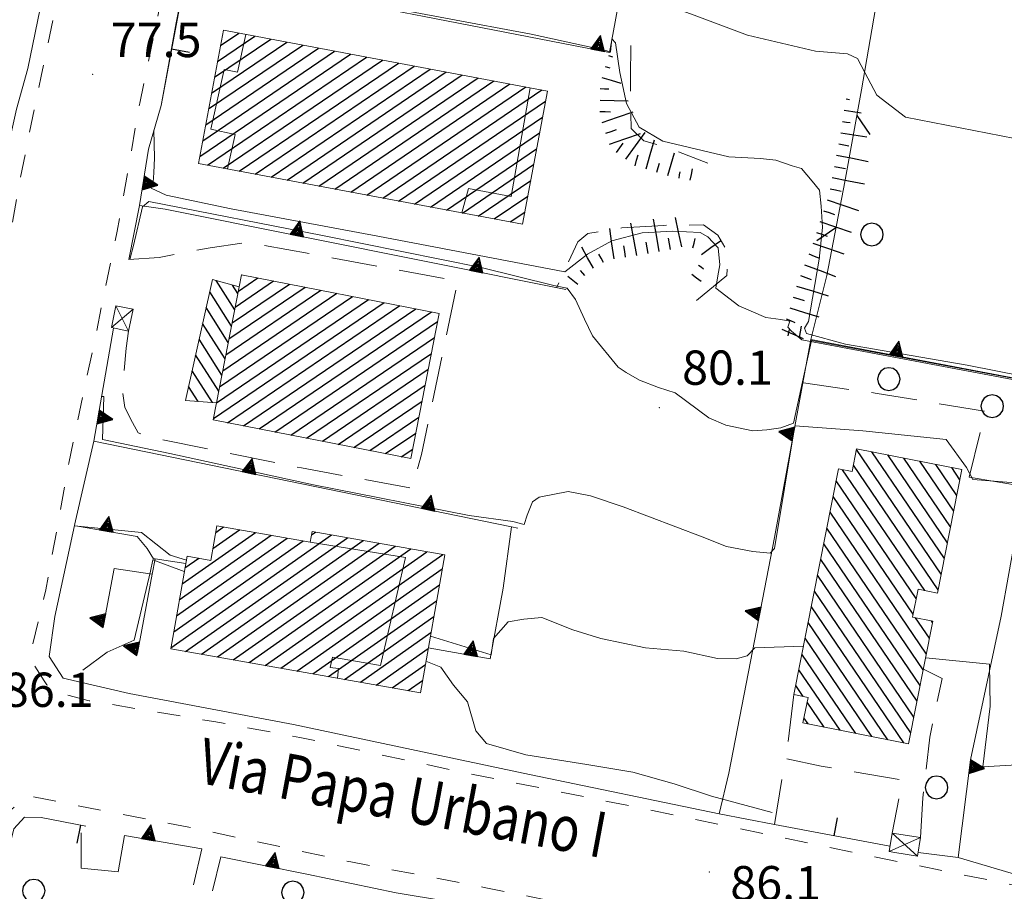
# Model space of a CAD drawing. Extents: x 2426069 to 2427849, y 4755742 to 4756958.
# Drawn here: x 2426152 to 2426238, y 4756046 to 4756122 of the extents above; entities that cross this region are included whole.
import ezdxf

# ---------------------------------------------------------------- set-up
doc = ezdxf.new("R2010")
doc.units = 0
doc.header["$LTSCALE"] = 2
doc.header["$MEASUREMENT"] = 0
for name, pattern in [('LA02', [3, 2, -1]), ('MARCIAP', [2, 1, -1]), ('MUROSIMB', [5, 2.5, 2.5]), ('RECINZ', [20, 5, 5, 5, 5]), ('SOSTEGNO', [8, 4, 4]), ('STRCAMP', [3, 2, -1])]:
    doc.linetypes.add(name, pattern=pattern)
for name, color, linetype in [('010101', 3, 'Continuous'), ('010102', 1, 'Continuous'), ('010216', 1, 'LA02'), ('010307', 1, 'Continuous'), ('010308', 1, 'SOSTEGNO'), ('030101', 1, 'Continuous'), ('050104', 5, 'Continuous'), ('050202', 1, 'STRCAMP'), ('050206', 1, 'STRCAMP'), ('050401', 1, 'MARCIAP'), ('060101', 5, 'Continuous'), ('060118', 5, 'Continuous'), ('060403', 5, 'Continuous'), ('060801', 1, 'MUROSIMB'), ('060804', 1, 'RECINZ'), ('080203', 3, 'Continuous'), ('CAMPITURA_060101', 1, 'Continuous'), ('V0115', 7, 'Continuous'), ('V0212', 6, 'Continuous'), ('V0252', 6, 'Continuous')]:
    doc.layers.add(name, color=color, linetype=linetype)
doc.styles.add('Style07', font='Arial', dxfattribs={"height": 0.2})

# ---------------------------------------------------------------- blocks, each defined once
blk = doc.blocks.new('CERCHIO')
for p, q in [((-0.189, 0.457), (-0.35, 0.35)), ((0, 0.495), (-0.189, 0.457)), ((0.189, 0.457), (0, 0.495)), ((0.35, 0.35), (0.189, 0.457)), ((-0.457, 0.189), (-0.495, 0)), ((-0.495, 0), (-0.457, -0.189)), ((-0.35, 0.35), (-0.457, 0.189)), ((0.457, 0.189), (0.35, 0.35)), ((0.495, 0), (0.457, 0.189)), ((0.457, -0.189), (0.495, 0)), ((-0.457, -0.189), (-0.35, -0.35)), ((-0.35, -0.35), (-0.189, -0.457)), ((0.189, -0.457), (0.35, -0.35)), ((0.35, -0.35), (0.457, -0.189)), ((-0.189, -0.457), (0, -0.495)), ((0, -0.495), (0.189, -0.457))]:
    blk.add_line(p, q)
blk = doc.blocks.new('TRIAN3')
for p, q in [((0.001, 0.542), (-0.25, 0)), ((-0.222, 0.005), (0.002, 0.478)), ((-0.197, 0.018), (0.005, 0.395)), ((0.25, 0), (0.001, 0.542)), ((0.002, 0.478), (0.215, 0.015)), ((0.005, 0.395), (0.175, 0.036)), ((-0.25, 0), (0.25, 0)), ((0.215, 0.015), (-0.197, 0.018)), ((-0.149, 0.035), (0.005, 0.308)), ((0.175, 0.036), (-0.149, 0.035)), ((-0.098, 0.073), (0.007, 0.254)), ((0.14, 0.056), (-0.098, 0.073)), ((-0.04, 0.114), (0.006, 0.225)), ((0.092, 0.086), (-0.04, 0.114)), ((0.005, 0.308), (0.14, 0.056)), ((0.006, 0.225), (0.038, 0.127)), ((0.007, 0.254), (0.092, 0.086))]:
    blk.add_line(p, q)
blk = doc.blocks.new('SCART_L')
for p, q in [((0, 0), (0.8, 0)), ((0.8, 0), (1.6, 0))]:
    blk.add_line(p, q)
blk = doc.blocks.new('SCART_C')
for p, q in [((0, 0), (0.5, 0)), ((0.5, 0), (1, 0))]:
    blk.add_line(p, q)
blk = doc.blocks.new('CAMP_F1586D47')
at = {"layer": 'CAMPITURA_060101', "linetype": 'Continuous'}
for p, q in [((2426171.186, 4756099.545), (2426171.233, 4756099.577)), ((2426170.095, 4756093.966), (2426176.759, 4756098.495)), ((2426170.367, 4756095.361), (2426175.377, 4756098.766)), ((2426170.64, 4756096.756), (2426173.996, 4756099.036)), ((2426170.913, 4756098.15), (2426172.615, 4756099.306)), ((2426169.276, 4756089.783), (2426180.903, 4756097.684)), ((2426169.549, 4756091.177), (2426179.521, 4756097.955)), ((2426169.822, 4756092.572), (2426178.14, 4756098.225)), ((2426168.73, 4756086.994), (2426183.665, 4756097.144)), ((2426169.003, 4756088.388), (2426182.284, 4756097.414)), ((2426169.974, 4756086.63), (2426185.047, 4756096.874)), ((2426171.355, 4756086.359), (2426186.428, 4756096.603)), ((2426172.736, 4756086.089), (2426187.809, 4756096.333)), ((2426174.117, 4756085.819), (2426188.348, 4756095.49)), ((2426175.499, 4756085.548), (2426188.075, 4756094.095)), ((2426176.88, 4756085.278), (2426187.802, 4756092.701)), ((2426178.261, 4756085.008), (2426187.529, 4756091.306)), ((2426179.643, 4756084.738), (2426187.256, 4756089.911)), ((2426181.024, 4756084.467), (2426186.983, 4756088.517)), ((2426182.405, 4756084.197), (2426186.71, 4756087.122)), ((2426183.787, 4756083.927), (2426186.437, 4756085.728)), ((2426185.168, 4756083.656), (2426186.164, 4756084.333))]:
    blk.add_line(p, q, dxfattribs=at)
blk = doc.blocks.new('CAMP_B9975154')
at = {"layer": 'CAMPITURA_060101', "linetype": 'Continuous'}
for p, q in [((2426170.593, 4756096.513), (2426168.966, 4756099.077)), ((2426170.872, 4756097.939), (2426170.402, 4756098.68)), ((2426170.314, 4756095.086), (2426168.407, 4756098.09)), ((2426170.035, 4756093.66), (2426168.099, 4756096.709)), ((2426169.755, 4756092.233), (2426167.791, 4756095.328)), ((2426169.476, 4756090.807), (2426167.483, 4756093.947)), ((2426169.197, 4756089.381), (2426167.175, 4756092.566)), ((2426168.638, 4756088.395), (2426166.867, 4756091.186)), ((2426167.388, 4756088.499), (2426166.559, 4756089.805))]:
    blk.add_line(p, q, dxfattribs=at)
blk = doc.blocks.new('B_MURI')
blk.add_line((-0.8, 0), (0, 0))
blk = doc.blocks.new('CAMP_A1F97922')
at = {"layer": 'CAMPITURA_060101', "linetype": 'Continuous'}
for p, q in [((2426165.997, 4756072.53), (2426172.401, 4756077.031)), ((2426168.686, 4756075.642), (2426171.011, 4756077.276)), ((2426168.932, 4756077.038), (2426169.621, 4756077.522)), ((2426177.309, 4756076.814), (2426177.671, 4756077.068)), ((2426165.011, 4756066.948), (2426179.06, 4756076.822)), ((2426165.257, 4756068.343), (2426176.57, 4756076.294)), ((2426165.504, 4756069.739), (2426175.18, 4756076.54)), ((2426165.75, 4756071.134), (2426173.79, 4756076.785)), ((2426166.3, 4756066.631), (2426180.45, 4756076.577)), ((2426167.689, 4756066.386), (2426181.84, 4756076.331)), ((2426169.079, 4756066.14), (2426183.23, 4756076.086)), ((2426170.469, 4756065.895), (2426184.62, 4756075.84)), ((2426171.859, 4756065.649), (2426186.009, 4756075.595)), ((2426173.249, 4756065.404), (2426187.399, 4756075.349)), ((2426166.243, 4756073.925), (2426167.458, 4756074.779)), ((2426174.638, 4756065.158), (2426188.789, 4756075.104)), ((2426176.028, 4756064.913), (2426188.749, 4756073.853)), ((2426177.418, 4756064.667), (2426188.503, 4756072.458)), ((2426178.808, 4756064.422), (2426188.256, 4756071.062)), ((2426180.198, 4756064.176), (2426188.01, 4756069.667)), ((2426181.587, 4756063.931), (2426187.763, 4756068.271)), ((2426182.977, 4756063.685), (2426187.517, 4756066.876)), ((2426184.367, 4756063.44), (2426187.27, 4756065.48)), ((2426185.757, 4756063.194), (2426187.024, 4756064.085))]:
    blk.add_line(p, q, dxfattribs=at)
blk = doc.blocks.new('CAMP_CB17A860')
at = {"layer": 'CAMPITURA_060101', "linetype": 'Continuous'}
for p, q in [((2426232.398, 4756073.385), (2426224.986, 4756084.291)), ((2426232.671, 4756074.762), (2426226.327, 4756084.096)), ((2426232.944, 4756076.14), (2426227.725, 4756083.819)), ((2426233.216, 4756077.517), (2426229.122, 4756083.542)), ((2426233.489, 4756078.895), (2426230.519, 4756083.266)), ((2426233.762, 4756080.272), (2426231.916, 4756082.989)), ((2426230.95, 4756071.956), (2426223.772, 4756082.519)), ((2426232.125, 4756072.007), (2426224.713, 4756082.914)), ((2426234.035, 4756081.65), (2426233.313, 4756082.712)), ((2426230.208, 4756071.27), (2426223.22, 4756081.552)), ((2426229.935, 4756069.892), (2426222.947, 4756080.175)), ((2426231.102, 4756066.395), (2426222.674, 4756078.797)), ((2426230.83, 4756065.017), (2426222.401, 4756077.419)), ((2426230.557, 4756063.64), (2426222.128, 4756076.042)), ((2426230.284, 4756062.262), (2426221.855, 4756074.664)), ((2426230.011, 4756060.885), (2426221.583, 4756073.287)), ((2426229.738, 4756059.507), (2426221.31, 4756071.909)), ((2426229.131, 4756058.621), (2426221.037, 4756070.532)), ((2426231.375, 4756067.773), (2426230.155, 4756069.568)), ((2426231.648, 4756069.15), (2426231.552, 4756069.291)), ((2426227.734, 4756058.898), (2426220.764, 4756069.154)), ((2426226.337, 4756059.174), (2426220.491, 4756067.777)), ((2426224.94, 4756059.451), (2426220.218, 4756066.399)), ((2426223.543, 4756059.728), (2426219.945, 4756065.021)), ((2426220.322, 4756062.688), (2426219.672, 4756063.644)), ((2426222.146, 4756060.005), (2426220.664, 4756062.185)), ((2426220.748, 4756060.281), (2426220.391, 4756060.807))]:
    blk.add_line(p, q, dxfattribs=at)
blk = doc.blocks.new('BARB01')
blk.add_line((0, 0), (1, 0))
blk = doc.blocks.new('CAMP_83BBA32C')
at = {"layer": 'CAMPITURA_060101', "linetype": 'Continuous'}
for p, q in [((2426168.836, 4756116.85), (2426173.757, 4756120.195)), ((2426169.096, 4756118.236), (2426172.363, 4756120.457)), ((2426169.356, 4756119.622), (2426170.969, 4756120.718)), ((2426167.795, 4756111.307), (2426179.333, 4756119.148)), ((2426168.055, 4756112.693), (2426177.939, 4756119.41)), ((2426168.316, 4756114.079), (2426176.545, 4756119.672)), ((2426168.576, 4756115.465), (2426175.151, 4756119.933)), ((2426167.535, 4756109.921), (2426180.727, 4756118.887)), ((2426168.204, 4756109.167), (2426182.121, 4756118.625)), ((2426169.598, 4756108.905), (2426183.515, 4756118.363)), ((2426170.992, 4756108.643), (2426184.909, 4756118.102)), ((2426172.386, 4756108.382), (2426186.304, 4756117.84)), ((2426173.78, 4756108.12), (2426187.698, 4756117.578)), ((2426175.174, 4756107.858), (2426189.092, 4756117.317)), ((2426176.568, 4756107.597), (2426190.486, 4756117.055)), ((2426177.962, 4756107.335), (2426191.88, 4756116.793)), ((2426179.357, 4756107.073), (2426193.274, 4756116.532)), ((2426180.751, 4756106.812), (2426194.668, 4756116.27)), ((2426182.145, 4756106.55), (2426196.062, 4756116.008)), ((2426183.539, 4756106.288), (2426197.456, 4756115.746)), ((2426184.933, 4756106.027), (2426197.786, 4756114.761)), ((2426186.327, 4756105.765), (2426197.525, 4756113.376)), ((2426187.721, 4756105.503), (2426197.265, 4756111.99)), ((2426189.115, 4756105.242), (2426197.005, 4756110.604)), ((2426190.509, 4756104.98), (2426196.745, 4756109.218)), ((2426191.903, 4756104.718), (2426196.485, 4756107.832)), ((2426193.297, 4756104.457), (2426196.225, 4756106.446)), ((2426194.691, 4756104.195), (2426195.965, 4756105.06))]:
    blk.add_line(p, q, dxfattribs=at)

msp = doc.modelspace()

# ---------------------------------------------------------------- linework, layer by layer
at = {"layer": '010101', "linetype": 'Continuous', "lineweight": 0, "flags": 128}
msp.add_lwpolyline([(2426161.435, 4756100.922), (2426161.732, 4756102.128), (2426162.516, 4756105.513), (2426163.071, 4756105.99), (2426178.28, 4756103.019), (2426192.156, 4756100.2), (2426198.516, 4756098.626), (2426199.678, 4756098.416), (2426200.401, 4756097.408), (2426201.193, 4756095.698), (2426201.9, 4756094.228), (2426204.141, 4756091.505), (2426204.851, 4756091.038), (2426205.996, 4756090.368), (2426207.679, 4756089.713), (2426209.115, 4756089.241), (2426212.07, 4756087.054), (2426213.563, 4756086.421), (2426215.913, 4756085.922), (2426217.148, 4756086.013), (2426218.354, 4756086.184), (2426219.474, 4756086.596), (2426221.056, 4756093.818), (2426242.373, 4756089.846)], dxfattribs=at)
at = {"layer": '010102', "linetype": 'Continuous', "lineweight": 0, "flags": 128}
for points in [[(2426207.39, 4756139.277), (2426206.114, 4756131.365), (2426205.821, 4756127.599), (2426206.176, 4756125.077), (2426208.301, 4756123.206), (2426211.027, 4756122.195), (2426215.442, 4756120.526), (2426221.391, 4756119.147), (2426224.206, 4756118.902), (2426225.08, 4756118.492), (2426225.702, 4756117.258), (2426226.773, 4756115.276), (2426229.274, 4756113.362), (2426238.848, 4756111.491), (2426244.588, 4756110.679), (2426245.14, 4756110.151), (2426243.393, 4756100.282), (2426248.066, 4756098.896), (2426250.776, 4756109.119), (2426253.325, 4756119.282), (2426254.008, 4756122.457), (2426254.672, 4756125.153)], [(2426181.533, 4756123.432), (2426196.533, 4756120.629), (2426203.045, 4756119.186), (2426203.453, 4756119.062), (2426203.589, 4756120.208), (2426203.893, 4756119.863), (2426204.277, 4756117.265), (2426204.879, 4756114.565), (2426205.978, 4756112.504), (2426208.058, 4756111.26), (2426213.809, 4756109.905), (2426216.591, 4756109.742), (2426217.916, 4756109.59), (2426219.357, 4756109.116), (2426220.172, 4756108.868), (2426221.114, 4756107.755), (2426221.752, 4756106.985), (2426221.892, 4756105.577), (2426222.015, 4756103.706), (2426221.728, 4756100.954), (2426221.131, 4756097.541), (2426220.773, 4756095.493), (2426220.436, 4756094.912), (2426220.609, 4756094.429), (2426224.028, 4756093.497), (2426234.664, 4756091.665), (2426246.763, 4756089.281)], [(2426243.599, 4756089.48), (2426220.191, 4756093.879), (2426219.287, 4756094.646), (2426218.983, 4756094.99), (2426219.16, 4756095.51), (2426218.375, 4756095.677), (2426217.052, 4756095.828), (2426214.685, 4756096.871), (2426212.684, 4756098.412), (2426212.848, 4756099.475), (2426213.041, 4756100.457), (2426212.873, 4756101.944), (2426211.989, 4756102.895), (2426211.307, 4756103.282), (2426208.906, 4756103.402), (2426206.243, 4756103.242), (2426203.591, 4756102.541), (2426201.462, 4756101.393), (2426199.476, 4756099.842), (2426183.121, 4756102.945), (2426170.28, 4756105.339), (2426164.585, 4756106.531), (2426163.275, 4756107.144), (2426163.452, 4756107.665), (2426163.513, 4756108.509), (2426163.591, 4756109.815), (2426163.535, 4756112.235)], [(2426158.96, 4756088.937), (2426159.145, 4756088.922), (2426159.043, 4756085.157), (2426164.91, 4756083.951), (2426177.478, 4756081.212), (2426191.114, 4756078.507), (2426194.914, 4756077.998), (2426195.914, 4756077.73), (2426196.164, 4756078.549), (2426196.647, 4756079.726), (2426197.229, 4756080.122), (2426199.77, 4756080.604), (2426201.712, 4756080.229), (2426204.581, 4756079.287), (2426211.488, 4756076.654), (2426213.601, 4756075.798), (2426215.919, 4756075.38), (2426217.426, 4756075.209), (2426217.819, 4756075.626), (2426219.588, 4756086.356), (2426225.528, 4756085.911), (2426232.843, 4756085.155), (2426234.615, 4756082.721), (2426235.175, 4756081.657), (2426239.635, 4756081.303)], [(2426166.366, 4756074.618), (2426164.959, 4756075.057), (2426162.444, 4756077.017), (2426156.579, 4756077.61)], [(2426166.187, 4756073.607), (2426163.42, 4756074.632), (2426163.228, 4756073.655), (2426161.786, 4756067.597), (2426159.451, 4756066.556), (2426157.317, 4756064.973)], [(2426220.354, 4756067.083), (2426216.09, 4756066.93), (2426215.436, 4756066.236), (2426214.451, 4756065.964), (2426212.816, 4756065.995), (2426209.879, 4756066.636), (2426206.522, 4756066.94), (2426202.615, 4756067.767), (2426200.185, 4756068.504), (2426197.452, 4756069.583), (2426195.873, 4756069.455), (2426194.51, 4756069.225), (2426193.23, 4756067.755), (2426193.021, 4756066.318), (2426187.71, 4756067.972)], [(2426217.598, 4756052.541), (2426212.296, 4756053.972), (2426209.034, 4756055.031), (2426205.424, 4756056.053), (2426201.394, 4756056.74), (2426196.047, 4756057.575), (2426192.623, 4756058.577), (2426191.687, 4756059.68), (2426190.96, 4756062.219), (2426189.721, 4756063.664), (2426188.613, 4756065.248), (2426187.32, 4756065.762)], [(2426241.106, 4756057.294), (2426240.987, 4756056.81), (2426236.041, 4756056.526), (2426236.67, 4756061.831), (2426236.613, 4756065.524), (2426231.039, 4756066.076)]]:
    msp.add_lwpolyline(points, dxfattribs=at)
at = {"layer": '010216', "linetype": 'LA02', "lineweight": 0, "flags": 128}
for points in [[(2426205.242, 4756119.644), (2426205.213, 4756116.897), (2426205.244, 4756114.126), (2426205.279, 4756112.361), (2426206.383, 4756111.306), (2426208.828, 4756110.562), (2426211.986, 4756109.35)], [(2426211.004, 4756097.323), (2426213.641, 4756099.506), (2426213.771, 4756101.458), (2426212.846, 4756103.032), (2426211.612, 4756103.946), (2426208.13, 4756103.901), (2426204.448, 4756103.682), (2426201.489, 4756103.191), (2426200.611, 4756102.462), (2426198.75, 4756098.437)]]:
    msp.add_lwpolyline(points, dxfattribs=at)
at = {"layer": '010308', "linetype": 'SOSTEGNO', "lineweight": 0, "flags": 128}
for points in [[(2426204.629, 4756125.858), (2426203.374, 4756119.018), (2426187.17, 4756122.178), (2426166.369, 4756126.235), (2426165.477, 4756121.617)], [(2426199.559, 4756098.275), (2426164.521, 4756105.324), (2426162.278, 4756105.636), (2426163.044, 4756110.553)], [(2426162.278, 4756105.636), (2426161.334, 4756100.915)], [(2426195.358, 4756077.419), (2426194.818, 4756077.53), (2426158.279, 4756085.02), (2426159.999, 4756094.912)], [(2426233.874, 4756048.601), (2426234.963, 4756057.143), (2426237.632, 4756069.723), (2426239.645, 4756080.9), (2426239.684, 4756081.048), (2426242.041, 4756089.93), (2426220.995, 4756093.915), (2426220.302, 4756090.135), (2426217.821, 4756076.584), (2426215.702, 4756065.739), (2426213.815, 4756055.981)], [(2426239.684, 4756081.048), (2426234.834, 4756081.885)], [(2426166.313, 4756074.322), (2426163.642, 4756074.718), (2426163.501, 4756074.739), (2426162.939, 4756075.616), (2426162.054, 4756076.69), (2426156.852, 4756077.588)], [(2426163.642, 4756074.718), (2426163.389, 4756073.383), (2426162.084, 4756066.48)], [(2426163.389, 4756073.383), (2426160.061, 4756073.874), (2426159.13, 4756068.91)], [(2426194.075, 4756072.155), (2426192.927, 4756065.978), (2426187.527, 4756066.935)], [(2426219.515, 4756062.848), (2426219.005, 4756058.741)], [(2426166.976, 4756046.2), (2426167.733, 4756049.351), (2426160.957, 4756050.531), (2426160.39, 4756047.358), (2426157.171, 4756047.676), (2426157.172, 4756050.744)], [(2426181.571, 4756021.834), (2426184.928, 4756037.742), (2426186.049, 4756040.386), (2426189.114, 4756044.775), (2426184.71, 4756045.502), (2426176.912, 4756047.149), (2426169.383, 4756048.659), (2426168.648, 4756045.674)]]:
    msp.add_lwpolyline(points, dxfattribs=at)
at = {"layer": '050104', "linetype": 'Continuous', "lineweight": 0, "flags": 128}
for points in [[(2426148.184, 4756099.187), (2426151.518, 4756114.062), (2426152.509, 4756117.623), (2426154.871, 4756129.145), (2426156.452, 4756139.184), (2426157.992, 4756147.984), (2426160.166, 4756159.375), (2426161.947, 4756165.621), (2426182.056, 4756159.881), (2426199.24, 4756154.779), (2426221.416, 4756148.121), (2426235.17, 4756143.743), (2426244.531, 4756140.959), (2426256.363, 4756137.347), (2426268.321, 4756133.878), (2426282.541, 4756129.142), (2426292.053, 4756125.879), (2426293.961, 4756125.209)], [(2426169.549, 4756142.663), (2426167.553, 4756131.946), (2426166.369, 4756126.235), (2426164.161, 4756114.379), (2426163.044, 4756110.553)], [(2426158.279, 4756085.02), (2426156.673, 4756078.043), (2426154.867, 4756069.667), (2426154.364, 4756066.196)], [(2426154.364, 4756066.196), (2426155.588, 4756064.29), (2426161.362, 4756062.953), (2426175.735, 4756060.223), (2426196.371, 4756055.845), (2426212.965, 4756052.405), (2426217.8, 4756051.474)], [(2426233.874, 4756048.601), (2426238.502, 4756047.234), (2426255.159, 4756043.882), (2426264.945, 4756041.891), (2426274.586, 4756039.898), (2426285.916, 4756037.714), (2426288.844, 4756037.174), (2426291.512, 4756036.147), (2426291.087, 4756034.814)]]:
    msp.add_lwpolyline(points, dxfattribs=at)
at = {"layer": '050202', "linetype": 'STRCAMP', "lineweight": 0, "flags": 128}
msp.add_lwpolyline([(2426161.334, 4756100.915), (2426164, 4756101.086), (2426168.449, 4756101.945), (2426171.721, 4756102.42), (2426190.091, 4756099.035), (2426186.923, 4756083.854), (2426186.128, 4756080.886), (2426176.429, 4756082.682), (2426163.773, 4756085.253), (2426162.146, 4756085.747), (2426161.64, 4756086.653), (2426160.99, 4756087.961), (2426160.797, 4756089.396), (2426160.92, 4756091.079), (2426161.087, 4756093.142), (2426161.318, 4756094.637)], dxfattribs=at)
at = {"layer": '050206', "linetype": 'STRCAMP', "lineweight": 0, "flags": 128}
for points in [[(2426234.834, 4756081.885), (2426236.249, 4756087.633), (2426226.784, 4756089.196), (2426220.302, 4756090.135)], [(2426230.571, 4756050.345), (2426230.797, 4756053.828), (2426231.403, 4756059.123), (2426232.478, 4756064.266), (2426230.839, 4756065.064)], [(2426217.8, 4756051.474), (2426218.763, 4756057.262), (2426221.881, 4756056.602), (2426229.034, 4756055.38), (2426228.091, 4756050.738)]]:
    msp.add_lwpolyline(points, dxfattribs=at)
at = {"layer": '050401', "linetype": 'MARCIAP', "lineweight": 0, "flags": 128}
for points in [[(2426305.714, 4756120.127), (2426296.701, 4756123.021), (2426282.404, 4756127.996), (2426256.635, 4756136.075), (2426238.308, 4756141.738), (2426213.126, 4756149.205), (2426182.483, 4756157.942), (2426162.91, 4756163.697), (2426160.958, 4756155.632), (2426159.857, 4756149.401), (2426158.269, 4756141.1), (2426156.939, 4756133.764), (2426155.681, 4756126.614), (2426153.659, 4756116.949), (2426151.835, 4756108.022), (2426150.374, 4756099.745), (2426149.23, 4756094.149), (2426148.369, 4756087.892), (2426145.509, 4756074.948), (2426143.805, 4756067.051), (2426140.92, 4756052.389), (2426139.03, 4756043.548), (2426137.4, 4756035.013), (2426136.119, 4756029.049), (2426134.811, 4756021.069), (2426132.371, 4756008.191), (2426131.928, 4756006.829), (2426131.538, 4756006.415), (2426130.773, 4756006.043), (2426130.295, 4756006.097), (2426128.715, 4756006.273), (2426126.657, 4756006.709)], [(2426291.087, 4756034.814), (2426287.598, 4756035.852), (2426282.277, 4756036.821), (2426273.787, 4756038.608), (2426265.931, 4756040.292), (2426254.33, 4756042.737), (2426242.456, 4756045.442), (2426226.24, 4756048.715), (2426208.998, 4756052.334), (2426190.743, 4756056.01), (2426176.291, 4756059.103), (2426168.757, 4756060.493), (2426157.857, 4756062.312), (2426155.268, 4756062.989), (2426154.149, 4756063.702), (2426153.925, 4756064.059), (2426152.977, 4756065.573), (2426152.86, 4756067.018), (2426154.079, 4756072.024), (2426156.086, 4756083.103), (2426158.249, 4756093.402), (2426160.32, 4756103.383), (2426162.288, 4756114.586), (2426164.561, 4756125.611), (2426166.479, 4756135.889), (2426167.969, 4756143.833), (2426169.274, 4756149.372), (2426170.081, 4756150.82), (2426171.474, 4756151.514), (2426172.265, 4756151.345), (2426179.301, 4756149.525), (2426201.561, 4756142.845), (2426219.057, 4756137.727), (2426230.682, 4756134.077), (2426247.962, 4756128.988), (2426267.003, 4756123.002), (2426276.219, 4756120.083), (2426288.601, 4756115.735), (2426301.368, 4756111.482), (2426306.104, 4756109.39), (2426307.554, 4756108.372), (2426308.335, 4756107.199), (2426308.337, 4756106.781), (2426308.342, 4756105.649), (2426307.351, 4756105.291)], [(2426125.552, 4755925.946), (2426126.607, 4755930.349), (2426127.484, 4755935.738), (2426128.43, 4755941.859), (2426129.554, 4755948.072), (2426131.268, 4755956.549), (2426131.957, 4755960.029), (2426133.621, 4755967.944), (2426134.765, 4755973.669), (2426136.174, 4755981.341), (2426137.841, 4755989.73), (2426139.073, 4755996.664), (2426140.302, 4756002.31), (2426141.565, 4756008.881), (2426142.983, 4756015.943), (2426144.638, 4756024.066), (2426145.904, 4756029.684), (2426146.986, 4756036.922), (2426148.445, 4756044.361), (2426149.46, 4756049.614), (2426149.764, 4756051.391), (2426151.096, 4756052.823), (2426151.732, 4756053.371), (2426152.2, 4756053.773), (2426152.867, 4756053.928), (2426159.518, 4756052.609), (2426166.734, 4756051.226), (2426180.763, 4756048.214), (2426192.57, 4756045.959), (2426202.869, 4756043.876), (2426213.596, 4756041.591), (2426223.551, 4756039.716), (2426237.049, 4756036.858), (2426245.046, 4756034.774), (2426255.959, 4756032.591), (2426268.627, 4756030.179), (2426277.361, 4756028.549), (2426282.363, 4756027.8), (2426284.249, 4756027.051), (2426285.097, 4756026.189), (2426285.422, 4756024.947), (2426285.593, 4756024.292), (2426285.018, 4756021.707), (2426283.65, 4756019.167), (2426280.981, 4756012.742), (2426277.11, 4756003.857), (2426273.159, 4755994.888), (2426269.026, 4755985.309), (2426264.581, 4755974.644), (2426257.068, 4755958.104), (2426253.929, 4755950.693), (2426251.097, 4755943.943), (2426247.905, 4755936.363), (2426244.38, 4755928.472), (2426242.622, 4755925.025), (2426241.268, 4755921.209), (2426240.226, 4755917.765), (2426239.148, 4755914.68), (2426238.209, 4755913.069), (2426237.045, 4755911.472)]]:
    msp.add_lwpolyline(points, dxfattribs=at)
at = {"layer": '060101', "linetype": 'Continuous', "lineweight": 0, "flags": 128}
for points in [[(2426169.61, 4756120.974), (2426197.953, 4756115.653), (2426195.764, 4756103.994), (2426167.421, 4756109.314)], [(2426168.647, 4756099.165), (2426166.288, 4756088.59), (2426168.998, 4756088.365), (2426170.985, 4756098.519)], [(2426234.21, 4756082.534), (2426224.999, 4756084.359), (2426224.602, 4756082.355), (2426223.425, 4756082.588), (2426219.515, 4756062.848), (2426220.747, 4756062.604), (2426220.304, 4756060.369), (2426229.546, 4756058.539), (2426231.672, 4756069.268), (2426229.881, 4756069.622), (2426230.366, 4756072.072), (2426232.071, 4756071.734)], [(2426164.995, 4756066.862), (2426186.833, 4756063.004), (2426188.965, 4756075.073), (2426177.364, 4756077.122), (2426177.198, 4756076.183), (2426169.036, 4756077.625), (2426168.501, 4756074.595), (2426166.426, 4756074.962)]]:
    msp.add_lwpolyline(points, close=True, dxfattribs=at)
for points in [[(2426168.707, 4756086.878), (2426186, 4756083.493), (2426188.487, 4756096.2), (2426171.194, 4756099.585), (2426170.985, 4756098.519)], [(2426168.998, 4756088.365), (2426168.707, 4756086.878)]]:
    msp.add_lwpolyline(points, dxfattribs=at)
at = {"layer": '060118', "linetype": 'Continuous', "lineweight": 0, "flags": 128}
for points in [[(2426169.978, 4756108.841), (2426170.634, 4756111.841), (2426168.52, 4756112.303), (2426169.667, 4756117.546), (2426170.845, 4756117.288), (2426171.568, 4756120.594)], [(2426196.442, 4756115.937), (2426194.789, 4756106.433), (2426191.044, 4756107.116), (2426190.464, 4756104.989)], [(2426177.198, 4756076.183), (2426185.533, 4756074.849), (2426183.354, 4756065.407), (2426179.158, 4756066.111), (2426178.939, 4756065.22), (2426179.687, 4756065.136), (2426179.58, 4756064.286)]]:
    msp.add_lwpolyline(points, dxfattribs=at)
at = {"layer": '060403', "linetype": 'Continuous', "lineweight": 0, "flags": 128}
for points in [[(2426160.211, 4756096.869), (2426159.812, 4756094.951), (2426161.318, 4756094.637), (2426161.718, 4756096.555)], [(2426230.314, 4756048.723), (2426228.35, 4756049.034), (2426227.834, 4756049.116), (2426228.091, 4756050.738), (2426230.571, 4756050.345)]]:
    msp.add_lwpolyline(points, close=True, dxfattribs=at)
at = {"layer": '060801', "linetype": 'MUROSIMB', "lineweight": 0, "flags": 128}
for points in [[(2426164.161, 4756114.379), (2426165.477, 4756121.617)], [(2426212.965, 4756052.405), (2426213.815, 4756055.981)], [(2426147.092, 4756028.35), (2426148.63, 4756038.877), (2426150.565, 4756048.206), (2426151.267, 4756051.104), (2426152.206, 4756052.118)], [(2426152.206, 4756052.118), (2426153.654, 4756052.109), (2426157.584, 4756051.327)], [(2426227.909, 4756049.584), (2426217.8, 4756051.474)], [(2426233.874, 4756048.601), (2426230.366, 4756049.046)]]:
    msp.add_lwpolyline(points, dxfattribs=at)
at = {"layer": '060804', "linetype": 'RECINZ', "lineweight": 0, "flags": 128}
for points in [[(2426220.995, 4756093.915), (2426222.376, 4756099.511), (2426223.967, 4756107.705), (2426225.428, 4756115.767), (2426226.793, 4756123.754), (2426228.035, 4756130.059), (2426228.594, 4756133.237)], [(2426194.818, 4756077.53), (2426194.075, 4756072.155)]]:
    msp.add_lwpolyline(points, dxfattribs=at)
at = {"layer": '080203', "linetype": 'Continuous', "lineweight": 0}
for p in [(2426158.167, 4756117.12), (2426207.729, 4756087.951), (2426212.108, 4756047.341)]:
    msp.add_point(p, dxfattribs=at)
at = {"layer": 'V0115', "linetype": 'Continuous', "lineweight": 0, "flags": 128}
for points in [[(2426160.211, 4756096.869), (2426161.318, 4756094.637)], [(2426159.812, 4756094.951), (2426161.718, 4756096.555)], [(2426230.571, 4756050.345), (2426227.834, 4756049.116)], [(2426228.091, 4756050.738), (2426230.314, 4756048.723)]]:
    msp.add_lwpolyline(points, dxfattribs=at)

# ---------------------------------------------------------------- block references
at = {"layer": '010307', "lineweight": 0}
for name, p, xscale, yscale, zscale, rotation in [('SCART_L', (2426203.293, 4756118.758), 0.2231934222198668, 0.2231934222198668, 0.2231934222198668, 342.7381677923555), ('SCART_C', (2426202.996, 4756117.803), 0.42193613936359, 0.42193613936359, 0.42193613936359, 342.7381679982621), ('SCART_L', (2426202.699, 4756116.848), 1.096766553026704, 1.096766553026704, 1.096766553026704, 342.7381678870163), ('SCART_C', (2426202.575, 4756115.864), 0.7463289920328624, 0.7463289920328624, 0.7463289920328624, 358.6311445062585), ('SCART_L', (2426202.552, 4756114.865), 1.53791255167338, 1.53791255167338, 1.53791255167338, 358.6311445101818), ('SCART_C', (2426224.069, 4756114.967), 0.2948191632370346, 0.2948191632370346, 0.2948191632370346, 351.1091530135729), ('SCART_L', (2426223.915, 4756113.979), 0.9440549172266203, 0.9440549172266203, 0.9440549172266203, 351.1091530124336), ('SCART_C', (2426202.528, 4756113.865), 0.943638796135735, 0.943638796135735, 0.943638796135735, 358.6311445183753), ('SCART_L', (2426202.727, 4756112.899), 1.800000000057868, 1.800000000057868, 1.800000000057868, 18.77446035276354), ('SCART_C', (2426223.76, 4756112.991), 0.6826364544429533, 0.6826364544429533, 0.6826364544429533, 351.109153094544), ('SCART_L', (2426203.37, 4756111.006), 1.800000000057868, 1.800000000057868, 1.800000000057868, 18.77446035276354), ('SCART_L', (2426204.794, 4756109.685), 1.79999999941175, 1.79999999941175, 1.79999999941175, 53.7878253361572), ('SCART_L', (2426206.573, 4756108.839), 1.657407980751862, 1.657407980751862, 1.657407980751862, 73.62909344507482), ('SCART_L', (2426223.606, 4756112.003), 1.446128598420909, 1.446128598420909, 1.446128598420909, 351.1091530485593), ('SCART_C', (2426223.432, 4756111.018), 0.9011232062201825, 0.9011232062201825, 0.9011232062201825, 349.0010656199822), ('SCART_L', (2426208.492, 4756108.275), 1.282345860934056, 1.282345860934056, 1.282345860934056, 73.62909342004772), ('SCART_L', (2426223.241, 4756110.037), 1.769752580426616, 1.769752580426616, 1.769752580426616, 349.0010656113464), ('SCART_C', (2426207.533, 4756108.557), 0.8270874673329094, 0.8270874673329094, 0.8270874673329094, 73.62909347739222), ('SCART_L', (2426210.444, 4756107.848), 0.6411729327902738, 0.6411729327902738, 0.6411729327902738, 79.02157094269693), ('SCART_C', (2426209.463, 4756108.038), 0.564575029007594, 0.5645750290075942, 0.5645750290075942, 79.02157092903064), ('SCART_L', (2426222.86, 4756108.074), 1.800000000086456, 1.800000000086456, 1.800000000086456, 349.0010656192337), ('SCART_L', (2426222.424, 4756106.125), 1.800000000159512, 1.800000000159512, 1.800000000159512, 341.5476886077739), ('SCART_L', (2426209.697, 4756102.007), 1.657407980492613, 1.657407980492613, 1.657407980492613, 102.0412726341119), ('SCART_L', (2426203.79, 4756100.96), 1.680387999303441, 1.680387999303441, 1.680387999303441, 98.38433455868218), ('SCART_L', (2426205.767, 4756101.266), 1.79999999938581, 1.79999999938581, 1.79999999938581, 100.2360934175826), ('SCART_L', (2426207.735, 4756101.621), 1.79999999938581, 1.79999999938581, 1.79999999938581, 100.2360934175826), ('SCART_L', (2426221.791, 4756104.227), 1.800000000159512, 1.800000000159512, 1.800000000159512, 341.5476886077739), ('SCART_L', (2426201.989, 4756100.155), 1.31660529402925, 1.31660529402925, 1.31660529402925, 119.6578230496824), ('SCART_C', (2426210.682, 4756101.94), 0.8270874673579485, 0.8270874673579486, 0.8270874673579486, 76.30168040766583), ('SCART_L', (2426211.423, 4756101.362), 1.282345861243073, 1.282345861243073, 1.282345861243073, 35.61714483211806), ('SCART_L', (2426221.158, 4756102.33), 1.800000000159512, 1.800000000159512, 1.800000000159512, 341.5476886077739), ('SCART_C', (2426202.858, 4756100.649), 0.8423698574076773, 0.8423698574076773, 0.8423698574076773, 119.6578230228955), ('SCART_C', (2426211.156, 4756100.43), 0.5645750297629726, 0.5645750297629726, 0.5645750297629726, 324.3554936241901), ('SCART_L', (2426220.451, 4756100.46), 1.799999999536227, 1.799999999536227, 1.799999999536227, 339.1036478296517), ('SCART_L', (2426200.611, 4756098.719), 0.7084681318897904, 0.7084681318897904, 0.7084681318897904, 141.5337036125961), ('SCART_C', (2426201.234, 4756099.501), 0.5897988969247696, 0.5897988969247696, 0.5897988969247696, 131.9488727005798), ('SCART_L', (2426210.573, 4756099.617), 0.6411729321242293, 0.6411729321242293, 0.6411729321242293, 324.3554936836718), ('SCART_L', (2426219.745, 4756098.588), 1.799999999782637, 1.799999999782637, 1.799999999782637, 343.0374396097197), ('SCART_C', (2426199.7, 4756098.329), 0.07223606787043664, 0.07223606787043665, 0.07223606787043665, 111.2026061575469), ('SCART_L', (2426219.162, 4756096.675), 1.657407980620733, 1.657407980620733, 1.657407980620733, 343.0374396097307), ('SCART_C', (2426218.839, 4756095.73), 0.8270874670555011, 0.8270874670555011, 0.8270874670555011, 336.7453756177228), ('SCART_L', (2426220.008, 4756094.079), 0.6411729318451583, 0.6411729318451583, 0.6411729318451583, 80.54300019168743), ('SCART_L', (2426218.444, 4756094.811), 1.282345862004552, 1.282345862004552, 1.282345862004552, 336.7453755435287), ('SCART_C', (2426219.022, 4756094.243), 0.5645750300996824, 0.5645750300996824, 0.5645750300996824, 80.54300021013601)]:
    msp.add_blockref(name, p, dxfattribs=dict(at, xscale=xscale, yscale=yscale, zscale=zscale, rotation=rotation))
for p, rotation in [((2426203.048, 4756111.953), 18.77446033985049), ((2426203.987, 4756110.275), 53.78782531992466), ((2426205.614, 4756109.121), 73.62909343661846), ((2426223.051, 4756109.055), 349.0010655982159), ((2426222.669, 4756107.092), 349.0010655982159), ((2426222.107, 4756105.176), 341.5476885871539), ((2426208.719, 4756101.799), 100.2360933786981), ((2426221.474, 4756103.279), 341.5476885871539), ((2426204.78, 4756101.106), 98.38433458329446), ((2426206.751, 4756101.444), 100.2360933699315), ((2426220.807, 4756101.394), 339.1036478053809), ((2426220.094, 4756099.525), 339.1036478053809), ((2426219.454, 4756097.632), 343.0374396226401)]:
    msp.add_blockref('SCART_C', p, dxfattribs=dict(at, rotation=rotation))
at = {"layer": '010308', "lineweight": 0}
for p, xscale, yscale, zscale, rotation in [((2426202.347, 4756119.218), 2.400000000219165, 2.400000000219165, 2.400000000219165, 348.9652383640553), ((2426162.585, 4756107.607), 2.39999999969547, 2.39999999969547, 2.39999999969547, 261.1436196852394), ((2426176.031, 4756103.009), 2.400000000243561, 2.400000000243561, 2.400000000243561, 348.6240107991449), ((2426191.716, 4756099.853), 2.400000000243561, 2.400000000243561, 2.400000000243561, 348.6240107991449), ((2426228.453, 4756092.502), 2.400000000353334, 2.400000000353334, 2.400000000353334, 349.278535404397), ((2426158.647, 4756087.138), 2.399999999643659, 2.399999999643659, 2.399999999643659, 260.1372705198816), ((2426219.48, 4756085.643), 2.399999999716795, 2.399999999716795, 2.399999999716795, 79.62395090335524), ((2426171.847, 4756082.238), 2.400000000214407, 2.400000000214406, 2.400000000214406, 348.4158863061153), ((2426187.521, 4756079.025), 2.400000000214407, 2.400000000214406, 2.400000000214406, 348.4158863061153), ((2426159.37, 4756077.153), 2.399999999643305, 2.399999999643305, 2.399999999643305, 350.2052725393783), ((2426159.207, 4756069.317), 2.400000000420409, 2.400000000420409, 2.400000000420409, 79.38089972675509), ((2426216.519, 4756069.92), 2.400000000653164, 2.400000000653164, 2.400000000653164, 78.94530420949236), ((2426162.156, 4756066.857), 2.400000000315546, 2.400000000315546, 2.400000000315546, 79.29562426275658), ((2426191.236, 4756066.278), 2.399999999592407, 2.399999999592407, 2.399999999592407, 349.9569128968968), ((2426234.886, 4756056.537), 2.399999999219391, 2.399999999219391, 2.399999999219391, 262.7338669423201), ((2426163.045, 4756050.167), 2.399999999691806, 2.399999999691806, 2.399999999691806, 350.1276607877883), ((2426173.889, 4756047.755), 2.400000000041875, 2.400000000041875, 2.400000000041875, 348.66270196172)]:
    msp.add_blockref('TRIAN3', p, dxfattribs=dict(at, xscale=xscale, yscale=yscale, zscale=zscale, rotation=rotation))
at = {"layer": '030101', "lineweight": 0, "xscale": 2, "yscale": 2, "zscale": 2}
for p in [(2426226.339, 4756103.098), (2426227.813, 4756090.451), (2426236.866, 4756088.078), (2426231.996, 4756054.733), (2426153.014, 4756045.696), (2426175.677, 4756045.533)]:
    msp.add_blockref('CERCHIO', p, dxfattribs=at)
at = {"layer": '060801', "lineweight": 0}
for p, xscale, yscale, zscale, rotation in [((2426165.055, 4756119.299), 2.000000000375003, 2.000000000375004, 2.000000000375004, 169.6996818924191), ((2426222.994, 4756050.503), 1.999999999967406, 1.999999999967406, 1.999999999967406, 259.407109740578), ((2426157.138, 4756051.416), 2.000000000350497, 2.000000000350497, 2.000000000350497, 78.75596888869742)]:
    msp.add_blockref('B_MURI', p, dxfattribs=dict(at, xscale=xscale, yscale=yscale, zscale=zscale, rotation=rotation))
at = {"layer": '060804', "lineweight": 0}
for p, xscale, yscale, zscale, rotation in [((2426225.017, 4756113.499), 2.000000000283992, 2.000000000283992, 2.000000000283992, 304.7288010697731), ((2426223.183, 4756103.669), 2.000000000112668, 2.000000000112668, 2.000000000112668, 214.0084389575288)]:
    msp.add_blockref('BARB01', p, dxfattribs=dict(at, xscale=xscale, yscale=yscale, zscale=zscale, rotation=rotation))
at = {"layer": 'CAMPITURA_060101', "lineweight": 0}
for name in ['CAMP_83BBA32C', 'CAMP_F1586D47', 'CAMP_B9975154', 'CAMP_CB17A860', 'CAMP_A1F97922']:
    msp.add_blockref(name, (0, 0), dxfattribs=at)

# ---------------------------------------------------------------- texts
at = {"layer": 'V0212', "linetype": 'Continuous', "lineweight": 0, "style": 'Style07', "width": 0.8}
msp.add_text('Via Papa Urbano I', height=4, rotation=349.42914, dxfattribs=at).set_placement((2426167.221, 4756055.162))
at = {"layer": 'V0252', "linetype": 'Continuous', "style": 'Style07'}
msp.add_text('77.5', height=3, dxfattribs=at).set_placement((2426159.737, 4756118.618))
at = {"layer": 'V0252', "linetype": 'Continuous', "lineweight": 0, "style": 'Style07'}
for s, p in [('80.1', (2426209.729, 4756089.951)), ('86.1', (2426150.305, 4756061.773)), ('86.1', (2426213.944, 4756044.851))]:
    msp.add_text(s, height=3, dxfattribs=at).set_placement(p)

doc.saveas('drawing.dxf')
